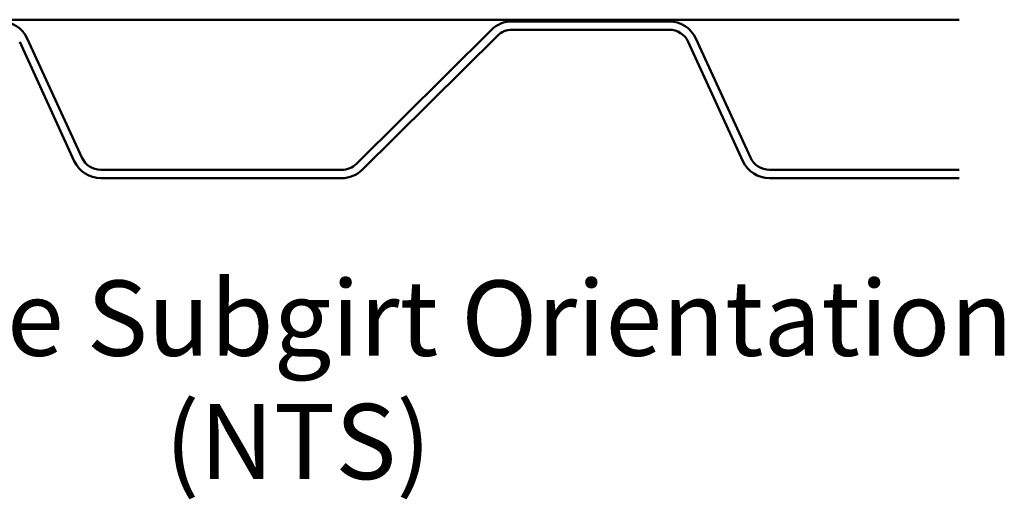
# Model space of a CAD drawing. Units: inches. Extents: x 0.6 to 33.4, y 0.6 to 21.4.
# Drawn here: x 3.4 to 8.2, y 7.6 to 9.9 of the extents above; entities that cross this region are included whole.
import ezdxf

# ---------------------------------------------------------------- set-up
doc = ezdxf.new("R2010")
doc.units = ezdxf.units.IN
doc.header["$LTSCALE"] = 2
doc.header["$MEASUREMENT"] = 0
doc.layers.add('Symbol (ANSI)', color=7, linetype='Continuous', lineweight=25)
doc.layers.add('Visible (ANSI)', color=7, linetype='Continuous', lineweight=50)
doc.styles.add('Label Text (ANSI)', font='tahoma.ttf')

msp = doc.modelspace()

# ---------------------------------------------------------------- linework, layer by layer
at = {"layer": 'Visible (ANSI)', "color": 96, "true_color": 0x008000}
msp.add_line((1.5381, 9.91123), (7.9381, 9.91123), dxfattribs=at)
at = {"layer": 'Visible (ANSI)', "color": 5, "true_color": 0x0000ff}
for p, q in [((5.7981, 9.90323), (6.55067, 9.90323)), ((5.05325, 9.2222), (5.69955, 9.86268)), ((5.7981, 9.86323), (6.55067, 9.86323)), ((3.44156, 9.80492), (3.70304, 9.23487)), ((3.47792, 9.8216), (3.7394, 9.25154)), ((5.08141, 9.19379), (5.72771, 9.83426)), ((6.64156, 9.80492), (6.90304, 9.23487)), ((6.67792, 9.8216), (6.9394, 9.25154)), ((3.83029, 9.19323), (4.98286, 9.19323)), ((7.03029, 9.19323), (7.9381, 9.19323)), ((3.83029, 9.15323), (4.98286, 9.15323)), ((7.03029, 9.15323), (7.9381, 9.15323))]:
    msp.add_line(p, q, dxfattribs=at)
for centre, radius, start, end in [((3.35067, 9.76323), 0.14, 24.63979, 90), ((5.7981, 9.76323), 0.14, 90, 134.74043), ((6.55067, 9.76323), 0.14, 24.63979, 90), ((5.7981, 9.76323), 0.1, 90, 134.74043), ((6.55067, 9.76323), 0.1, 24.63979, 90), ((3.83029, 9.29323), 0.1, 204.63979, 270), ((7.03029, 9.29323), 0.1, 204.63979, 270), ((3.83029, 9.29323), 0.14, 204.63979, 270), ((4.98286, 9.29323), 0.1, 270, 314.74043), ((4.98286, 9.29323), 0.14, 270, 314.74043), ((7.03029, 9.29323), 0.14, 204.63979, 270)]:
    msp.add_arc(centre, radius, start, end, dxfattribs=at)

# ---------------------------------------------------------------- texts
at = {"layer": 'Symbol (ANSI)', "char_height": 0.36, "attachment_point": 7, "style": 'Label Text (ANSI)'}
for s, insert in [('Alternate Subgirt Orientation ', (1.53311, 8.19143)), ('(NTS)', (4.13633, 7.60133))]:
    msp.add_mtext(s, dxfattribs=dict(at, insert=insert))

doc.saveas('drawing.dxf')
